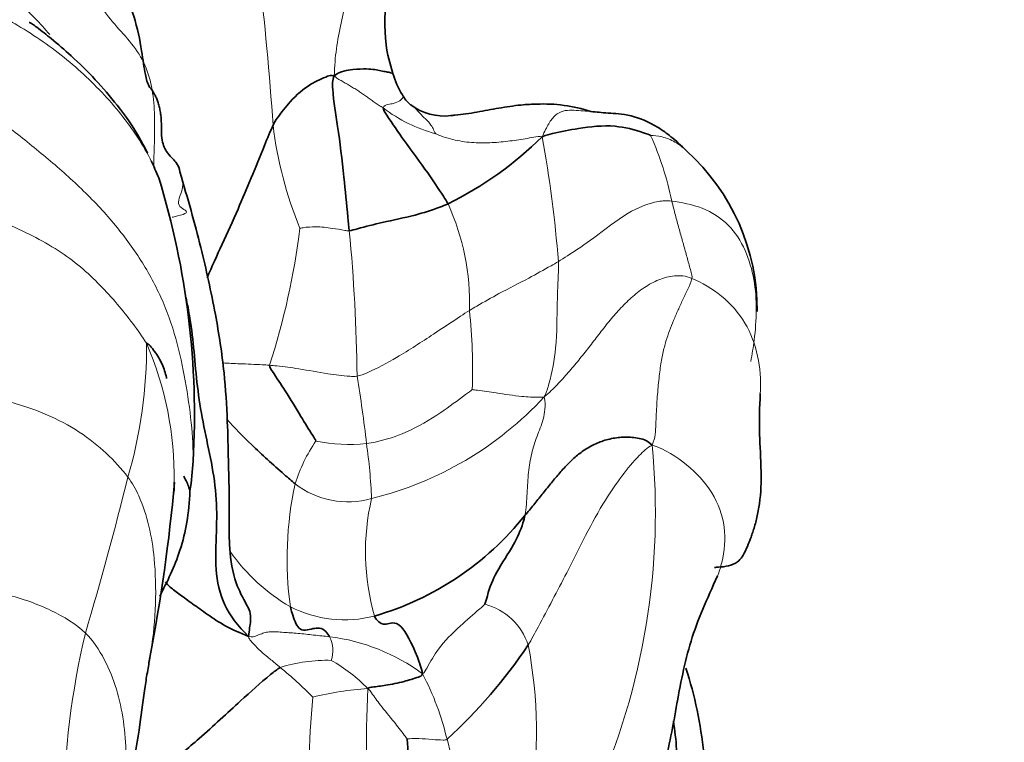
# Model space of a CAD drawing. Units: millimetres. Extents: x 0 to 1478, y 0 to 1758.
# Drawn here: x 1177 to 1185, y 1245 to 1251 of the extents above; entities that cross this region are included whole.
import ezdxf
from ezdxf import colors
from ezdxf.entities.mleader import LeaderData, LeaderLine
from ezdxf.math import Vec2, Vec3

# ---------------------------------------------------------------- set-up
doc = ezdxf.new("R2010")
doc.units = ezdxf.units.MM
doc.layers.add('DV4_Défaut', color=7, linetype='Continuous')
doc.layers.add('Défaut', color=7, linetype='Continuous')

# ---------------------------------------------------------------- blocks, each defined once
blk = doc.blocks.new('_DOT')
at = {"color": 0}
blk.add_line((0, 0), (-1, 0), dxfattribs=at)
at = {"color": 0, "const_width": 0.333}
blk.add_lwpolyline([(-0.1665, 0, 1), (0.1665, 0, 1)], format="xyb", close=True, dxfattribs=at)
blk = doc.blocks.new('SE3')
at = {"layer": 'DV4_Défaut', "color": 7, "linetype": 'Continuous', "lineweight": 18}
for centre, radius, start, end in [((1157.1965, 1248.7745), 22.2592, 3.79903, 10.17682), ((1181.018, 1251.3371), 1.1947, 232.55776, 255.20635), ((1182.552, 1250.6292), 3.1681, 186.88721, 202.38237), ((1180.1316, 1249.1358), 2.5281, 11.51277, 24.10098), ((1172.2587, 1248.4406), 9.4663, 4.33163, 10.45277), ((1179.0421, 1248.8173), 1.9429, 358.39444, 24.37022), ((1173.7655, 1250.1495), 5.9021, 341.97509, 352.92796), ((1166.8911, 1248.1156), 13.1904, 0.5203, 5.60111), ((1176.6887, 1248.2934), 4.3211, 357.80279, 6.2373), ((1174.7716, 1248.4555), 3.6186, 343.46113, 0.70689), ((1175.8785, 1247.4197), 2.7347, 359.28378, 23.2697), ((1170.9964, 1246.676), 9.2174, 6.34165, 9.73998), ((1179.5349, 1249.9686), 2.7946, 283.7236, 317.16976), ((1180.814, 1246.9857), 1.289, 145.53422, 162.58336), ((1180.0199, 1248.9715), 1.2848, 257.93277, 276.14313), ((1175.7108, 1247.0628), 4.4911, 2.43724, 8.08033), ((1176.8993, 1247.1442), 5.5782, 335.78854, 5.54028), ((1150.96, 1254.1806), 28.1044, 343.44708, 346.09214), ((1182.3434, 1246.7698), 2.824, 167.69922, 187.84272), ((1180.0067, 1247.916), 0.6892, 232.18692, 286.10612), ((1182.0368, 1246.8266), 1.8878, 166.92135, 195.89033), ((1180.3171, 1247.71), 1.5336, 215.12025, 239.80267), ((1179.9831, 1247.248), 0.968, 243.13543, 284.23012), ((1180.9818, 1245.922), 0.4991, 18.22221, 75.23994), ((1184.2196, 1244.6725), 6.4957, 166.63896, 179.36976), ((1179.6702, 1244.5836), 1.5719, 53.40115, 83.03297), ((1179.6387, 1246.0327), 0.2484, 341.56107, 26.59385), ((1177.8713, 1245.3837), 3.6512, 350.43734, 10.96239), ((1179.8369, 1244.7128), 1.2419, 88.27238, 107.49782), ((1177.7012, 1243.6905), 2.8241, 44.20271, 51.38944), ((1179.2217, 1244.8034), 1.323, 44.38032, 60.44106), ((1178.6823, 1244.8254), 2.1786, 13.14784, 27.92123), ((1193.1718, 1244.5446), 13.4922, 175.26008, 179.87464), ((1180.3674, 1243.0095), 2.7266, 94.20953, 103.61161), ((1189.6621, 1245.3051), 9.5043, 177.44547, 184.90035), ((1176.5462, 1244.132), 4.4206, 7.27627, 15.6035)]:
    blk.add_arc(centre, radius, start, end, dxfattribs=at)
at = {"layer": 'DV4_Défaut', "color": 7, "linetype": 'Continuous', "lineweight": 35}
for centre, radius, start, end in [((1181.0461, 1250.8662), 0.7063, 196.54589, 211.83523), ((1180.6728, 1250.6125), 0.2561, 207.65539, 230.62125), ((1180.6728, 1250.6125), 0.2561, 230.91553, 231.29144), ((1180.7785, 1250.7644), 0.4408, 232.92309, 277.49774), ((1181.5827, 1249.2246), 1.1957, 71.67674, 92.85067), ((1179.5507, 1252.1876), 2.8616, 296.15035, 314.82402), ((1181.5789, 1248.7698), 1.7156, 359.51622, 47.94893), ((1172.3272, 1247.9275), 6.448, 356.67793, 17.12825), ((1176.6744, 1247.6551), 2.0924, 350.66808, 357.22645), ((1164.6578, 1248.6273), 14.0124, 349.0948, 354.9055), ((1175.8785, 1247.4197), 2.7347, 357.54202, 359.28378), ((1179.5551, 1248.6133), 2.3979, 286.12435, 321.41341), ((1177.9783, 1248.4138), 4.1892, 312.41484, 326.11264), ((1179.4865, 1244.8559), 3.3982, 5.99951, 17.74963)]:
    blk.add_arc(centre, radius, start, end, dxfattribs=at)
for points, knots in [([(1180.369, 1250.6651), (1180.3448, 1250.7477), (1180.2913, 1250.9332), (1180.3163, 1251.3353), (1180.3809, 1251.8296), (1180.4116, 1252.3403), (1180.441, 1252.83), (1180.4428, 1253.0614), (1180.4439, 1253.2023)], [0, 0, 0, 0, 0.110916, 0.290168, 0.476662, 0.728829, 0.8606, 1, 1, 1, 1]), ([(1178.6583, 1249.8749), (1178.6528, 1249.9005), (1178.647, 1249.9428), (1178.5521, 1250.0236), (1178.5101, 1250.1207), (1178.5114, 1250.2259), (1178.5087, 1250.3058), (1178.4999, 1250.3686), (1178.4921, 1250.403), (1178.4846, 1250.4284), (1178.4787, 1250.4455), (1178.4724, 1250.4616), (1178.4631, 1250.4826), (1178.4338, 1250.5373), (1178.4076, 1250.5569), (1178.3759, 1250.6609), (1178.352, 1250.8595), (1178.2958, 1251.1433), (1178.1353, 1251.497), (1177.9393, 1251.8338), (1177.7123, 1252.1235), (1177.5746, 1252.2538), (1177.4907, 1252.3321)], [0, 0, 0, 0, 0.134774, 0.24045, 0.321203, 0.367089, 0.401074, 0.412894, 0.421755, 0.425403, 0.42878, 0.432141, 0.435735, 0.444341, 0.487415, 0.533238, 0.59537, 0.673758, 0.767876, 0.877247, 0.937019, 1, 1, 1, 1]), ([(1178.3996, 1250.0254), (1178.3802, 1250.0652), (1178.3129, 1250.1937), (1178.1199, 1250.4718), (1177.8725, 1250.7328), (1177.643, 1250.9319), (1177.5353, 1251.0175), (1177.4796, 1251.0577), (1177.4615, 1251.0696), (1177.4529, 1251.0745), (1177.4498, 1251.0754), (1177.4492, 1251.0751), (1177.4492, 1251.075)], [0, 0, 0, 0, 0.097227, 0.322262, 0.692015, 0.831853, 0.929481, 0.960945, 0.973538, 0.985021, 0.996495, 1, 1, 1, 1]), ([(1179.8983, 1250.6459), (1179.8712, 1250.6536), (1179.8204, 1250.6327), (1179.691, 1250.5782), (1179.5542, 1250.4586), (1179.4594, 1250.3349), (1179.4202, 1250.2776), (1179.4068, 1250.2493)], [0, 0, 0, 0, 0.083333, 0.333333, 0.666667, 0.916667, 1, 1, 1, 1]), ([(1179.8983, 1250.6459), (1179.8824, 1250.6117), (1179.8866, 1250.4669), (1179.9344, 1250.2114), (1179.9715, 1249.8719), (1180.0015, 1249.5827), (1180.0152, 1249.439), (1180.0185, 1249.403)], [0, 0, 0, 0, 0.083333, 0.333333, 0.666667, 0.916667, 1, 1, 1, 1]), ([(1180.369, 1250.6651), (1180.369, 1250.6655), (1180.3673, 1250.6672), (1180.3535, 1250.6716), (1180.3183, 1250.6779), (1180.2733, 1250.6866), (1180.2262, 1250.6967), (1180.1628, 1250.7034), (1180.0555, 1250.6985), (1179.9478, 1250.6857), (1179.8983, 1250.6459)], [0, 0, 0, 0, 0.051915, 0.187356, 0.322797, 0.458237, 0.593678, 0.729119, 0.864559, 1, 1, 1, 1]), ([(1180.8357, 1250.3273), (1180.8463, 1250.3281), (1180.9159, 1250.3343), (1181.0442, 1250.354), (1181.2204, 1250.3879), (1181.3841, 1250.4132), (1181.489, 1250.4192), (1181.5347, 1250.4189)], [0, 0, 0, 0, 0.0453207, 0.2978065, 0.5502924, 0.8027782, 1, 1, 1, 1]), ([(1180.2917, 1250.3886), (1180.2896, 1250.3769), (1180.3507, 1250.2843), (1180.4739, 1250.1036), (1180.6391, 1249.8856), (1180.7476, 1249.7208), (1180.8017, 1249.6399), (1180.8119, 1249.619)], [0, 0, 0, 0, 0.083333, 0.333333, 0.666667, 0.916667, 1, 1, 1, 1]), ([(1182.7281, 1250.0436), (1182.6827, 1250.0876), (1182.6147, 1250.1525), (1182.452, 1250.268), (1182.2677, 1250.3395), (1182.0822, 1250.3462), (1182.0046, 1250.3564), (1181.959, 1250.3597)], [0, 0, 0, 0, 0.128347, 0.229003, 0.464769, 0.722021, 1, 1, 1, 1]), ([(1179.4068, 1250.2493), (1179.3855, 1250.2041), (1179.2878, 1249.9663), (1179.1156, 1249.5393), (1178.9532, 1249.2028), (1178.8778, 1249.0261)], [0, 0, 0, 0, 0.132618, 0.530474, 1, 1, 1, 1]), ([(1181.5679, 1250.158), (1181.6049, 1250.1714), (1181.6971, 1250.1947), (1181.8804, 1250.2299), (1182.1266, 1250.2591), (1182.3331, 1250.2096), (1182.4298, 1250.172), (1182.4394, 1250.1681)], [0, 0, 0, 0, 0.083333, 0.333333, 0.666667, 0.916667, 1, 1, 1, 1]), ([(1179.1971, 1246.3953), (1179.1621, 1246.4596), (1179.0918, 1246.5927), (1179.0527, 1246.8332), (1179.0552, 1247.0758), (1179.055, 1247.3072), (1179.0476, 1247.5699), (1179.0408, 1247.8977), (1179.0168, 1248.2891), (1178.9444, 1248.7555), (1178.8213, 1249.3121), (1178.7229, 1249.655), (1178.6583, 1249.8749)], [0, 0, 0, 0, 0.053398, 0.128371, 0.186965, 0.245017, 0.324758, 0.41408, 0.526021, 0.659831, 0.816052, 1, 1, 1, 1]), ([(1180.0185, 1249.403), (1180.0393, 1249.4055), (1180.1295, 1249.4312), (1180.3063, 1249.4765), (1180.5248, 1249.5187), (1180.7024, 1249.5744), (1180.7903, 1249.6096), (1180.8119, 1249.619)], [0, 0, 0, 0, 0.083333, 0.333333, 0.666667, 0.916667, 1, 1, 1, 1]), ([(1178.7055, 1248.8677), (1178.7186, 1248.8132), (1178.7473, 1248.6698), (1178.7732, 1248.4325), (1178.7964, 1248.1536), (1178.8404, 1247.8686), (1178.907, 1247.579), (1178.9559, 1247.2845), (1178.9549, 1246.9856), (1178.936, 1246.6827), (1178.9991, 1246.3911), (1179.1238, 1246.2308), (1179.2104, 1246.145)], [0, 0, 0, 0, 0.064881, 0.168783, 0.272685, 0.376588, 0.48049, 0.584392, 0.688294, 0.792196, 0.896098, 1, 1, 1, 1]), ([(1178.5516, 1248.2157), (1178.5511, 1248.2186), (1178.5439, 1248.2587), (1178.5192, 1248.3333), (1178.4592, 1248.4341), (1178.4053, 1248.4979), (1178.3907, 1248.5001)], [0, 0, 0, 0, 0.025373, 0.350249, 0.675124, 1, 1, 1, 1]), ([(1179.3779, 1248.3232), (1179.379, 1248.3054), (1179.425, 1248.2391), (1179.5155, 1248.1023), (1179.6208, 1247.9272), (1179.7043, 1247.7918), (1179.7461, 1247.7267), (1179.7513, 1247.7151)], [0, 0, 0, 0, 0.083333, 0.333333, 0.666667, 0.916667, 1, 1, 1, 1]), ([(1182.9519, 1246.7003), (1182.9624, 1246.7008), (1183.0231, 1246.7044), (1183.1342, 1246.7192), (1183.1906, 1246.8071), (1183.2323, 1246.9062), (1183.2525, 1246.9623), (1183.272, 1247.0211), (1183.2955, 1247.1068), (1183.3253, 1247.2714), (1183.3305, 1247.5069), (1183.3062, 1247.8083), (1183.3151, 1247.9821), (1183.3194, 1248.0951)], [0, 0, 0, 0, 0.0409009, 0.2190514, 0.3357578, 0.3760582, 0.393698, 0.4113775, 0.4495995, 0.4949147, 0.6152094, 0.7824225, 1, 1, 1, 1]), ([(1179.5842, 1247.3715), (1179.5566, 1247.3936), (1179.4356, 1247.5002), (1179.2449, 1247.6689), (1179.0989, 1247.8206), (1179.0367, 1247.8896)], [0, 0, 0, 0, 0.155128, 0.62051, 1, 1, 1, 1]), ([(1178.7392, 1247.3155), (1178.737, 1247.3238), (1178.7261, 1247.3592), (1178.7067, 1247.3992), (1178.6898, 1247.4316)], [0, 0, 0, 0, 0.2406227, 1, 1, 1, 1]), ([(1178.4963, 1246.4688), (1178.4964, 1246.4691), (1178.5568, 1246.585), (1178.6468, 1246.7695), (1178.7232, 1247.0725), (1178.7336, 1247.2225), (1178.7391, 1247.3159)], [0, 0, 0, 0, 0.00122, 0.469636, 0.722526, 1, 1, 1, 1]), ([(1181.4295, 1247.1177), (1181.4259, 1247.098), (1181.4035, 1247.0172), (1181.335, 1246.861), (1181.2059, 1246.6849), (1181.1381, 1246.5222), (1181.1158, 1246.4245), (1181.1089, 1246.4046)], [0, 0, 0, 0, 0.083333, 0.333333, 0.666667, 0.916667, 1, 1, 1, 1]), ([(1181.824, 1242.9693), (1181.8636, 1243.1559), (1181.9361, 1243.4831), (1182.1067, 1244.0496), (1182.3322, 1244.5625), (1182.5551, 1245.0655), (1182.6446, 1245.5802), (1182.7467, 1246.1291), (1182.8906, 1246.4436), (1182.9769, 1246.6318)], [0, 0, 0, 0, 0.140569, 0.292251, 0.454387, 0.582346, 0.716088, 0.855761, 1, 1, 1, 1]), ([(1178.5416, 1246.584), (1178.5524, 1246.5697), (1178.5855, 1246.5363), (1178.6574, 1246.4829), (1178.7566, 1246.4107), (1178.8767, 1246.3255), (1179.0227, 1246.2249), (1179.1432, 1246.1746), (1179.2104, 1246.145)], [0, 0, 0, 0, 0.12018, 0.296144, 0.472108, 0.648072, 0.824036, 1, 1, 1, 1]), ([(1179.1955, 1246.3979), (1179.2052, 1246.3826), (1179.2232, 1246.3491), (1179.2307, 1246.2763), (1179.2151, 1246.198), (1179.2104, 1246.145)], [0, 0, 0, 0, 0.316118, 0.658059, 1, 1, 1, 1]), ([(1179.5457, 1246.3845), (1179.5497, 1246.3657), (1179.568, 1246.3017), (1179.6142, 1246.1741), (1179.7149, 1246.2103), (1179.8093, 1246.221), (1179.8534, 1246.1573), (1179.8608, 1246.1439)], [0, 0, 0, 0, 0.083333, 0.333333, 0.666667, 0.916667, 1, 1, 1, 1]), ([(1180.2211, 1246.3097), (1180.2265, 1246.2979), (1180.2534, 1246.2572), (1180.3219, 1246.2262), (1180.4108, 1246.2976), (1180.5348, 1246.0696), (1180.5979, 1245.8968), (1180.6074, 1245.8456)], [0, 0, 0, 0, 0.083333, 0.333333, 0.666667, 0.916667, 1, 1, 1, 1]), ([(1178.1455, 1244.6005), (1178.1595, 1244.6468), (1178.1828, 1244.7248), (1178.2296, 1244.8857), (1178.29, 1245.1284), (1178.3382, 1245.4287), (1178.3696, 1245.6953), (1178.3957, 1245.8495), (1178.4088, 1245.9285), (1178.4153, 1245.966), (1178.4169, 1245.9748), (1178.4178, 1245.9801)], [0, 0, 0, 0, 0.086134, 0.171714, 0.299201, 0.562181, 0.793222, 0.897384, 0.946771, 0.971895, 1, 1, 1, 1]), ([(1179.4635, 1245.8973), (1179.4402, 1245.8828), (1179.3317, 1245.7979), (1179.1211, 1245.6074), (1178.8453, 1245.352), (1178.607, 1245.1498), (1178.4878, 1245.0494), (1178.4524, 1245.0203)], [0, 0, 0, 0, 0.083333, 0.333333, 0.666667, 0.916667, 1, 1, 1, 1]), ([(1180.6074, 1245.8456), (1180.6014, 1245.8293), (1180.5483, 1245.8115), (1180.4453, 1245.7785), (1180.3231, 1245.7552), (1180.2272, 1245.7418), (1180.1785, 1245.7361), (1180.1673, 1245.7287)], [0, 0, 0, 0, 0.083333, 0.333333, 0.666667, 0.916667, 1, 1, 1, 1]), ([(1182.5654, 1244.2363), (1182.5667, 1244.2783), (1182.571, 1244.3626), (1182.5903, 1244.528), (1182.625, 1244.7322), (1182.6514, 1244.9844), (1182.6529, 1245.2305), (1182.6336, 1245.3916), (1182.6221, 1245.4679)], [0, 0, 0, 0, 0.102419, 0.204838, 0.409676, 0.614514, 0.819353, 1, 1, 1, 1]), ([(1180.4826, 1245.3241), (1180.4849, 1245.3084), (1180.4915, 1245.2185), (1180.4973, 1245.0348), (1180.5271, 1244.8002), (1180.539, 1244.6046), (1180.5387, 1244.505), (1180.5386, 1244.4768)], [0, 0, 0, 0, 0.083333, 0.333333, 0.666667, 0.916667, 1, 1, 1, 1])]:
    blk.add_open_spline(points, degree=3, knots=knots, dxfattribs=at)
at = {"layer": 'DV4_Défaut', "color": 7, "linetype": 'Continuous', "lineweight": 18}
for points in [[(1180.1803, 1253.1394), (1180.1873, 1253.0712), (1180.1979, 1252.9327), (1180.2081, 1252.7228), (1180.2096, 1252.5116), (1180.2028, 1252.3003), (1180.1847, 1252.0899), (1180.1523, 1251.882), (1180.1066, 1251.6777), (1180.0548, 1251.4753), (1180.0013, 1251.2733), (1179.951, 1251.07), (1179.9121, 1250.8639), (1179.9004, 1250.7248), (1179.8983, 1250.6459)], [(1179.8983, 1250.6459), (1179.9151, 1250.6285), (1179.9359, 1250.617), (1179.9692, 1250.5985), (1180.0036, 1250.5789), (1180.0377, 1250.5587), (1180.0706, 1250.5383), (1180.1024, 1250.5176), (1180.1335, 1250.4964), (1180.1641, 1250.4748), (1180.1947, 1250.4526), (1180.2257, 1250.4305), (1180.2579, 1250.409), (1180.2805, 1250.3955), (1180.2917, 1250.3886)], [(1180.713, 1250.182), (1180.7223, 1250.1769), (1180.7739, 1250.1562), (1180.8505, 1250.1339), (1180.9261, 1250.1191), (1181.0009, 1250.1107), (1181.0748, 1250.1075), (1181.1479, 1250.1087), (1181.2202, 1250.1135), (1181.2918, 1250.121), (1181.3627, 1250.1303), (1181.4327, 1250.1413), (1181.5015, 1250.154), (1181.5465, 1250.1636), (1181.5679, 1250.158)], [(1175.9625, 1249.8899), (1176.053, 1249.8664), (1176.2323, 1249.8153), (1176.4976, 1249.7356), (1176.7566, 1249.6515), (1177.0082, 1249.5631), (1177.2502, 1249.4678), (1177.4778, 1249.3635), (1177.6847, 1249.247), (1177.8649, 1249.1144), (1178.0193, 1248.9679), (1178.1564, 1248.8149), (1178.282, 1248.6592), (1178.3569, 1248.5535), (1178.3907, 1248.5001)], [(1182.6089, 1249.6404), (1182.6139, 1249.6211), (1182.6236, 1249.5833), (1182.6379, 1249.5284), (1182.6522, 1249.4749), (1182.6666, 1249.4222), (1182.6812, 1249.3698), (1182.6959, 1249.3177), (1182.7104, 1249.2662), (1182.7245, 1249.2153), (1182.7382, 1249.1651), (1182.7516, 1249.116), (1182.7649, 1249.0685), (1182.7739, 1249.038), (1182.7706, 1249.0201)], [(1182.7706, 1249.0201), (1182.7201, 1249.0417), (1182.6297, 1249.0471), (1182.5032, 1249.0139), (1182.3869, 1248.9499), (1182.2815, 1248.8661), (1182.188, 1248.7729), (1182.1029, 1248.6734), (1182.0225, 1248.5701), (1181.9434, 1248.466), (1181.8619, 1248.3637), (1181.7775, 1248.2638), (1181.6895, 1248.1666), (1181.628, 1248.104), (1181.5844, 1248.0688)], [(1182.7706, 1249.0201), (1182.7653, 1248.9915), (1182.7376, 1248.9333), (1182.6976, 1248.8508), (1182.6594, 1248.7672), (1182.6233, 1248.6811), (1182.5906, 1248.6008), (1182.5615, 1248.5177), (1182.5367, 1248.4213), (1182.5164, 1248.3064), (1182.5002, 1248.1673), (1182.4881, 1248.0117), (1182.4806, 1247.8498), (1182.4777, 1247.7412), (1182.4515, 1247.6828)], [(1174.2098, 1248.0755), (1174.2956, 1248.093), (1174.4815, 1248.1366), (1174.8366, 1248.2005), (1175.2498, 1248.2375), (1175.6725, 1248.2368), (1176.0873, 1248.2137), (1176.4938, 1248.1784), (1176.8866, 1248.124), (1177.2571, 1248.0466), (1177.5872, 1247.9372), (1177.8601, 1247.7919), (1178.0747, 1247.6186), (1178.188, 1247.4939), (1178.2406, 1247.4254)], [(1181.5844, 1248.0688), (1181.592, 1248.032), (1181.5924, 1247.9687), (1181.5774, 1247.8891), (1181.5532, 1247.8193), (1181.5262, 1247.7534), (1181.5028, 1247.6857), (1181.4833, 1247.6154), (1181.4681, 1247.5417), (1181.4574, 1247.4641), (1181.4515, 1247.3816), (1181.4474, 1247.2956), (1181.4418, 1247.2075), (1181.435, 1247.1482), (1181.4295, 1247.1177)], [(1177.8998, 1246.1736), (1177.8219, 1246.247), (1177.6363, 1246.3614), (1177.2761, 1246.4948), (1176.8229, 1246.5515), (1176.3136, 1246.5397), (1175.8015, 1246.4746), (1175.3217, 1246.3945), (1174.9342, 1246.3035), (1174.6522, 1246.2007), (1174.4286, 1246.0905), (1174.2298, 1245.9611), (1174.0366, 1245.8294), (1173.9102, 1245.7411), (1173.8449, 1245.6787)], [(1179.2104, 1246.145), (1179.2427, 1246.1377), (1179.2709, 1246.1512), (1179.3063, 1246.1655), (1179.3426, 1246.1781), (1179.3844, 1246.1853), (1179.4358, 1246.1837), (1179.4921, 1246.1785), (1179.5483, 1246.1752), (1179.6065, 1246.1715), (1179.6686, 1246.165), (1179.7328, 1246.1574), (1179.7973, 1246.1504), (1179.8396, 1246.1465), (1179.8608, 1246.1439)]]:
    blk.add_open_spline(points, degree=3, dxfattribs=at)
for points, knots in [([(1176.3411, 1251.9436), (1176.4275, 1251.907), (1176.6045, 1251.8152), (1176.8481, 1251.654), (1177.0745, 1251.4783), (1177.2929, 1251.2992), (1177.474, 1251.1339), (1177.5753, 1251.0229), (1177.6133, 1250.9777)], [0, 0, 0, 0, 0.176896, 0.353791, 0.530687, 0.707582, 0.884478, 1, 1, 1, 1]), ([(1177.7268, 1251.825), (1177.744, 1251.7889), (1177.802, 1251.657), (1177.8874, 1251.4575), (1177.9789, 1251.2672), (1178.0969, 1251.0966), (1178.2416, 1250.9461), (1178.365, 1250.7828), (1178.4325, 1250.5882), (1178.4562, 1250.3771), (1178.4561, 1250.1621), (1178.4502, 1250.0061), (1178.4486, 1249.9218), (1178.4484, 1249.9083)], [0, 0, 0, 0, 0.098125, 0.19625, 0.294375, 0.3925, 0.490626, 0.588751, 0.686876, 0.785001, 0.883126, 0.981251, 1, 1, 1, 1]), ([(1177.2945, 1251.0872), (1177.3441, 1251.0584), (1177.4858, 1250.9728), (1177.6844, 1250.8332), (1177.8661, 1250.6807), (1178.0326, 1250.5163), (1178.1857, 1250.3412), (1178.322, 1250.1554), (1178.4217, 1249.9822), (1178.4718, 1249.8701), (1178.4893, 1249.8261)], [0, 0, 0, 0, 0.131036, 0.262071, 0.393107, 0.524142, 0.655178, 0.786214, 0.917249, 1, 1, 1, 1]), ([(1176.5817, 1250.6926), (1176.6972, 1250.6259), (1176.9326, 1250.486), (1177.261, 1250.2536), (1177.5664, 1250.0101), (1177.855, 1249.7585), (1178.1183, 1249.4844), (1178.3404, 1249.187), (1178.5149, 1248.8729), (1178.6338, 1248.5376), (1178.7056, 1248.1964), (1178.7535, 1247.8655), (1178.7667, 1247.6502), (1178.7641, 1247.5455)], [0, 0, 0, 0, 0.0913, 0.1826, 0.2739, 0.365201, 0.456501, 0.547801, 0.639101, 0.730401, 0.821701, 0.913001, 1, 1, 1, 1]), ([(1180.446, 1250.4937), (1180.4505, 1250.4875), (1180.4552, 1250.4719), (1180.427, 1250.4449), (1180.3876, 1250.4256), (1180.3322, 1250.4173), (1180.2949, 1250.4073), (1180.2917, 1250.3886)], [0, 0, 0, 0, 0.1723919, 0.4482613, 0.7241306, 0.8620653, 1, 1, 1, 1]), ([(1180.5148, 1250.4114), (1180.521, 1250.4078), (1180.5357, 1250.3975), (1180.5556, 1250.3781), (1180.5764, 1250.3547), (1180.5983, 1250.3321), (1180.6214, 1250.3099), (1180.6456, 1250.2877), (1180.6696, 1250.2607), (1180.6924, 1250.2241), (1180.7042, 1250.1943), (1180.713, 1250.182)], [0, 0, 0, 0, 0.074074, 0.189815, 0.305556, 0.421296, 0.537037, 0.652778, 0.768519, 0.884259, 1, 1, 1, 1]), ([(1181.5679, 1250.158), (1181.5886, 1250.2005), (1181.6191, 1250.2659), (1181.6724, 1250.3359), (1181.7354, 1250.368), (1181.8048, 1250.3719), (1181.8779, 1250.3666), (1181.9301, 1250.3625), (1181.9572, 1250.3599), (1181.9582, 1250.3598)], [0, 0, 0, 0, 0.165567, 0.331133, 0.4967, 0.662266, 0.827833, 0.9934, 1, 1, 1, 1]), ([(1182.4394, 1250.1681), (1182.4623, 1250.1679), (1182.5328, 1250.1612), (1182.6356, 1250.12), (1182.6984, 1250.0728), (1182.7276, 1250.0441), (1182.7278, 1250.0438)], [0, 0, 0, 0, 0.332306, 0.664611, 0.996917, 1, 1, 1, 1]), ([(1178.6592, 1249.8729), (1178.6637, 1249.8624), (1178.677, 1249.8285), (1178.6872, 1249.7709), (1178.6667, 1249.6979), (1178.6383, 1249.6298), (1178.6632, 1249.5858), (1178.7177, 1249.5597), (1178.7126, 1249.542), (1178.6489, 1249.5229), (1178.6026, 1249.5118), (1178.5976, 1249.5106)], [0, 0, 0, 0, 0.059128, 0.191313, 0.323498, 0.455683, 0.587868, 0.720053, 0.852238, 0.984423, 1, 1, 1, 1]), ([(1182.6089, 1249.6404), (1182.5624, 1249.6461), (1182.4416, 1249.6338), (1182.2228, 1249.5392), (1182.0085, 1249.3575), (1181.8184, 1249.2328), (1181.7224, 1249.1703), (1181.698, 1249.1556)], [0, 0, 0, 0, 0.083333, 0.333333, 0.666667, 0.916667, 1, 1, 1, 1]), ([(1183.2427, 1248.3533), (1183.2539, 1248.4105), (1183.2763, 1248.5477), (1183.2932, 1248.7671), (1183.2762, 1249.0115), (1183.2084, 1249.2504), (1183.0745, 1249.4595), (1182.8625, 1249.5981), (1182.6833, 1249.6312), (1182.6089, 1249.6404)], [0, 0, 0, 0, 0.10686, 0.255717, 0.404574, 0.55343, 0.702287, 0.851143, 1, 1, 1, 1]), ([(1179.6226, 1249.4229), (1179.6263, 1249.4239), (1179.6706, 1249.4305), (1179.7599, 1249.4402), (1179.872, 1249.4225), (1179.9611, 1249.4114), (1180.0055, 1249.4014), (1180.0185, 1249.403)], [0, 0, 0, 0, 0.083333, 0.333333, 0.666667, 0.916667, 1, 1, 1, 1]), ([(1181.698, 1249.1556), (1181.6786, 1249.1439), (1181.5995, 1249.0997), (1181.442, 1249.0105), (1181.2401, 1248.9112), (1181.0825, 1248.8201), (1181.0038, 1248.7748), (1180.9842, 1248.7629)], [0, 0, 0, 0, 0.083333, 0.333333, 0.666667, 0.916667, 1, 1, 1, 1]), ([(1181.698, 1249.1556), (1181.699, 1249.1284), (1181.6984, 1249.0183), (1181.6842, 1248.8017), (1181.6909, 1248.4963), (1181.6426, 1248.2374), (1181.6035, 1248.1092), (1181.5844, 1248.0688)], [0, 0, 0, 0, 0.083333, 0.333333, 0.666667, 0.916667, 1, 1, 1, 1]), ([(1183.3185, 1248.0792), (1183.3192, 1248.0906), (1183.3249, 1248.1961), (1183.3129, 1248.3983), (1183.211, 1248.6716), (1183.0196, 1248.8891), (1182.8514, 1248.9857), (1182.7706, 1249.0201)], [0, 0, 0, 0, 0.029267, 0.27195, 0.514633, 0.757317, 1, 1, 1, 1]), ([(1180.9842, 1248.7629), (1180.9599, 1248.7481), (1180.8635, 1248.6853), (1180.6729, 1248.5574), (1180.4277, 1248.3984), (1180.2182, 1248.2845), (1180.1091, 1248.2408), (1180.0809, 1248.2354)], [0, 0, 0, 0, 0.083333, 0.333333, 0.666667, 0.916667, 1, 1, 1, 1]), ([(1179.3779, 1248.3232), (1179.3582, 1248.3247), (1179.2793, 1248.3293), (1179.1539, 1248.3347), (1179.0479, 1248.3387), (1179.0012, 1248.3416)], [0, 0, 0, 0, 0.15691, 0.627639, 1, 1, 1, 1]), ([(1180.0809, 1248.2354), (1180.062, 1248.2317), (1179.9837, 1248.2365), (1179.827, 1248.2559), (1179.6327, 1248.2937), (1179.476, 1248.3142), (1179.3975, 1248.3218), (1179.3779, 1248.3232)], [0, 0, 0, 0, 0.083333, 0.333333, 0.666667, 0.916667, 1, 1, 1, 1]), ([(1181.0066, 1248.1277), (1180.9965, 1248.1191), (1180.9084, 1248.0556), (1180.736, 1247.9251), (1180.5032, 1247.788), (1180.2916, 1247.7173), (1180.1814, 1247.6973), (1180.1574, 1247.6941)], [0, 0, 0, 0, 0.083333, 0.333333, 0.666667, 0.916667, 1, 1, 1, 1]), ([(1181.0066, 1248.1277), (1181.0157, 1248.1265), (1181.081, 1248.1184), (1181.2128, 1248.0984), (1181.3938, 1248.0715), (1181.5113, 1248.0659), (1181.5653, 1248.0655), (1181.5844, 1248.0688)], [0, 0, 0, 0, 0.083333, 0.333333, 0.666667, 0.916667, 1, 1, 1, 1]), ([(1182.4515, 1247.6828), (1182.4105, 1247.6615), (1182.284, 1247.5404), (1182.0381, 1247.214), (1181.7919, 1246.7004), (1181.588, 1246.3199), (1181.4825, 1246.1226), (1181.4559, 1246.0781)], [0, 0, 0, 0, 0.083333, 0.333333, 0.666667, 0.916667, 1, 1, 1, 1]), ([(1182.4515, 1247.6828), (1182.5574, 1247.6446), (1182.7373, 1247.536), (1182.9483, 1247.3073), (1183.0506, 1247.0254), (1183.0303, 1246.7942), (1182.9897, 1246.6665), (1182.9765, 1246.6308)], [0, 0, 0, 0, 0.227584, 0.455169, 0.682753, 0.910338, 1, 1, 1, 1]), ([(1178.2406, 1247.4254), (1178.2754, 1247.3799), (1178.3877, 1247.173), (1178.4809, 1246.7269), (1178.4655, 1246.2627), (1178.4207, 1245.9968), (1178.4179, 1245.9805)], [0, 0, 0, 0, 0.121062, 0.484248, 0.968496, 1, 1, 1, 1]), ([(1180.6074, 1245.8456), (1180.6251, 1245.8625), (1180.6617, 1245.9274), (1180.7359, 1246.0627), (1180.8931, 1246.217), (1181.0313, 1246.3376), (1181.1022, 1246.3992), (1181.1089, 1246.4046)], [0, 0, 0, 0, 0.083333, 0.333333, 0.666667, 0.916667, 1, 1, 1, 1]), ([(1178.1455, 1244.6003), (1178.1498, 1244.6146), (1178.1804, 1244.7194), (1178.219, 1244.9184), (1178.2324, 1245.1958), (1178.21, 1245.4683), (1178.156, 1245.727), (1178.0593, 1245.9622), (1177.9627, 1246.1142), (1177.8998, 1246.1736)], [0, 0, 0, 0, 0.025638, 0.188031, 0.350425, 0.512819, 0.675213, 0.837606, 1, 1, 1, 1]), ([(1179.2104, 1246.145), (1179.2142, 1246.1272), (1179.2322, 1246.1045), (1179.2918, 1246.0394), (1179.3641, 1245.9801), (1179.4264, 1245.929), (1179.4561, 1245.9034), (1179.4635, 1245.8973)], [0, 0, 0, 0, 0.083333, 0.333333, 0.666667, 0.916667, 1, 1, 1, 1]), ([(1180.1673, 1245.7287), (1180.1829, 1245.7144), (1180.2134, 1245.6716), (1180.274, 1245.5858), (1180.3696, 1245.4727), (1180.4434, 1245.3788), (1180.4786, 1245.3296), (1180.4826, 1245.3241)], [0, 0, 0, 0, 0.083333, 0.333333, 0.666667, 0.916667, 1, 1, 1, 1]), ([(1180.8039, 1245.321), (1180.7928, 1245.3139), (1180.7535, 1245.3158), (1180.6764, 1245.3176), (1180.5852, 1245.3292), (1180.5181, 1245.3256), (1180.4851, 1245.325), (1180.4826, 1245.3241)], [0, 0, 0, 0, 0.083333, 0.333333, 0.666667, 0.916667, 1, 1, 1, 1])]:
    blk.add_open_spline(points, degree=3, knots=knots, dxfattribs=at)
at = {"layer": 'DV4_Défaut', "color": 7, "linetype": 'Continuous', "lineweight": 35}
for points in [[(1178.4891, 1249.8268), (1178.4681, 1249.8755), (1178.4484, 1249.921), (1178.4283, 1249.9647)], [(1181.4295, 1247.1177), (1181.4543, 1247.1469), (1181.5006, 1247.203), (1181.568, 1247.2874), (1181.6346, 1247.3705), (1181.7012, 1247.4505), (1181.7689, 1247.5259), (1181.8406, 1247.5943), (1181.9194, 1247.6533), (1182.008, 1247.7006), (1182.1096, 1247.734), (1182.2195, 1247.7495), (1182.3334, 1247.7434), (1182.4088, 1247.7222), (1182.4515, 1247.6828)]]:
    blk.add_open_spline(points, degree=3, dxfattribs=at)

msp = doc.modelspace()

# ---------------------------------------------------------------- block references
at = {"layer": 'Défaut'}
msp.add_blockref('SE3', (0, 0), dxfattribs=at)

# ---------------------------------------------------------------- leaders
at = {"layer": 'Défaut', "color": 7, "linetype": 'Continuous', "lineweight": 18}
ml = msp.add_multileader_mtext('Standard', dxfattribs=at)
ml.set_content('{\\pxsm0.9;\\fSolid Edge ISO|b1||i0||c0|p34;\\W1.;09/05/2019\\P}', color=256)
ml.set_leader_properties()
ml.set_arrow_properties(name='DOT')
ml.build(insert=Vec2(0, 0))
ml.multileader.update_dxf_attribs({"leader_type": 0, "dogleg_length": 0, "arrow_head_size": 12})
ctx = ml.context
ctx.base_point, ctx.char_height, ctx.arrow_head_size, ctx.landing_gap_size = Vec3(1390.4074, 1750.7078), 12, 12, 4.2
notes = []
notes.append((ctx, [(0, (0, 0, 0), (0, 0), (1, 0), 1, [])]))
ctx.mtext.insert = Vec3(1392.4074, 1756.8279)
for ctx, leaders in notes:
    for number, flags, end, landing, length, lines in leaders:
        leader = LeaderData()
        leader.index, (leader.has_last_leader_line, leader.has_dogleg_vector, leader.attachment_direction) = number, flags
        leader.last_leader_point, leader.dogleg_vector, leader.dogleg_length = Vec3(end), Vec3(landing), length
        for number, points, colour, breaks in lines:
            line = LeaderLine()
            line.index, line.vertices, line.color, line.breaks = number, Vec3.list(points), colors.encode_raw_color(colour), breaks
            leader.lines.append(line)
        ctx.leaders.append(leader)

doc.saveas('drawing.dxf')
